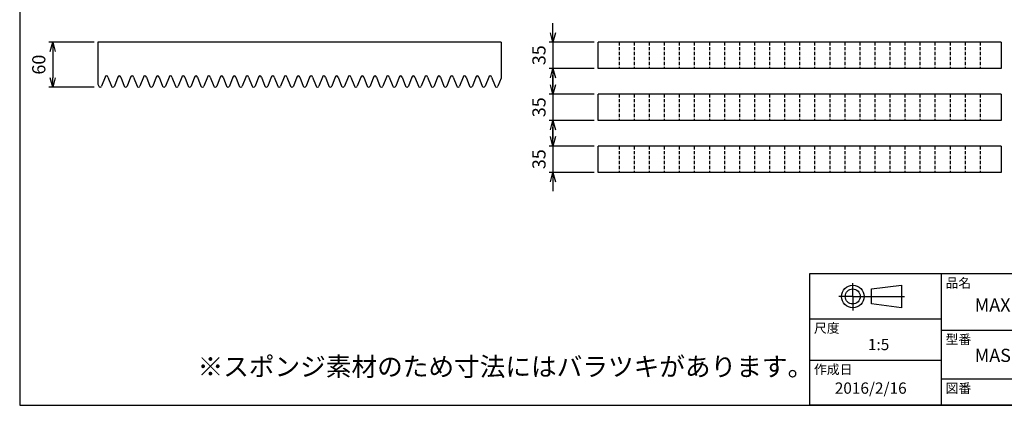
# Model space of a CAD drawing. Units: millimetres. Extents: x 14 to 2029, y 10 to 1410.
# Drawn here: x 14 to 1323, y 10 to 523 of the extents above; entities that cross this region are included whole.
import ezdxf
from ezdxf.enums import TextEntityAlignment as Align

# ---------------------------------------------------------------- set-up
doc = ezdxf.new("R2010")
doc.units = ezdxf.units.MM
doc.header["$LTSCALE"] = 3.5
doc.linetypes.add('gen7a', pattern=[6.875, 4.75, -0.875, 0.375, -0.875])
doc.linetypes.add('HIDDEN2', pattern=[0.1875, 0.125, -0.0625])
doc.layers.add('7A', color=4, linetype='gen7a')
doc.layers.add('RAHM2', color=1, linetype='Continuous')
doc.layers.add('AM_5', color=3, linetype='Continuous', lineweight=25)
doc.styles.get("Standard").update_dxf_attribs({"font": 'ISOCP.SHX', "bigfont": 'EXTFONT.SHX'})
doc.dimstyles.new('AM_JIS$0', dxfattribs={"dimtxt": 3.5, "dimasz": 2.5, "dimexe": 1, "dimexo": 1, "dimgap": 1.5, "dimtad": 3, "dimdsep": 46, "dimtxsty": 'STANDARD', "dimblk": 'OPEN30', "dimcen": 0, "dimclrd": 256, "dimclre": 256, "dimclrt": 2, "dimadec": 0, "dimazin": 2, "dimtp": 0.1, "dimtm": 0.1, "dimtfac": 0.71, "dimtmove": 0, "dimatfit": 3, "dimldrblk": 'OPEN30', "dimfxl": 1, "dimlwd": -1, "dimlwe": -1, "dimarcsym": 0})

# ---------------------------------------------------------------- blocks, each defined once
blk = doc.blocks.new('TK-A3')
blk.add_lwpolyline([(0, 0), (403, 0), (403, 280), (0, 280)], close=True)
blk = doc.blocks.new('TK-仕様書')
for p, q in [((0, 35), (-193, 35)), ((-193, 35), (-193, 0)), ((-158, 35), (-158, 0)), ((-75, 35), (-75, 0)), ((0, 35), (0, 0)), ((-176.49, 30.96), (-168.49, 31.96)), ((-168.49, 31.96), (-168.49, 25.96)), ((-176.49, 26.96), (-176.49, 30.96)), ((-168.49, 25.96), (-176.49, 26.96)), ((-193, 23), (-158, 23)), ((-158, 20), (0, 20)), ((-50, 20), (-50, 0)), ((-25, 20), (-25, 0)), ((-193, 12), (-158, 12)), ((-75, 7), (-158, 7)), ((0, 0), (-193, 0))]:
    blk.add_line(p, q)
for radius in [3, 2]:
    blk.add_circle((-181.49, 28.96), radius)
at = {"layer": '7A'}
for q in [(-181.49, 32.53), (-185.21, 28.96), (-181.49, 25.25), (-167.71, 28.96)]:
    blk.add_line((-181.49, 28.96), q, dxfattribs=at)
at = {"insert": (-39.13, 26.64), "char_height": 3.5, "width": 60, "attachment_point": 5}
blk.add_mtext('\\fＭＳ ゴシック|b0|i0|c128|p49;株式会社タカチ電機工業', dxfattribs=at)
for tag, p, height in [('品名', (-149.06, 24.95), 3.5), ('型番', (-149.06, 11.54), 3.5), ('GEN-TITLE-DAT', (-186.26, 3.08), 3), ('図番', (-149.06, 2.06), 3)]:
    blk.add_attdef(tag, p, '', height=height)
for tag, height, p in [('GEN-TITLE-SCA', 3, (-174.61, 15.79)), ('承認', 3.5, (-62.5, 7.73)), ('検図', 3.5, (-37.5, 7.73)), ('製図', 3.5, (-12.5, 7.73))]:
    blk.add_attdef(tag, text='', height=height).set_placement(p, align=Align.MIDDLE)
at = {"layer": 'RAHM2', "char_height": 2.5}
for s, insert, width, attachment_point in [('品名', (-156.8, 33.8), 90, 1), ('尺度', (-191.8, 21.8), 20, 1), ('型番', (-156.8, 18.8), 90, 1), ('承認', (-62.43, 18.8), 17, 2), ('検図', (-37.17, 18.93), 17, 2), ('製図', (-13.5, 18.96), 17, 2), ('作成日', (-191.8, 10.8), 60, 1), ('図番', (-156.8, 5.8), 90, 1)]:
    blk.add_mtext(s, dxfattribs=dict(at, insert=insert, width=width, attachment_point=attachment_point))
blk = doc.blocks.new('_Open30')
at = {"color": 0, "linetype": 'ByBlock', "lineweight": -2}
for p, q in [((-1, 0.27), (0, 0)), ((0, 0), (-1, -0.27)), ((0, 0), (-1, 0))]:
    blk.add_line(p, q, dxfattribs=at)
blk = doc.blocks.new('*D11')
at = {"layer": 'AM_5', "linetype": 'ByBlock'}
for p, q in [((112.8, 493.3), (52.8, 493.3)), ((57.8, 480.8), (57.8, 445.8)), ((112.8, 433.3), (52.8, 433.3))]:
    blk.add_line(p, q, dxfattribs=at)
at = {"layer": 'Defpoints', "color": 0}
for p in [(117.8, 493.3), (57.8, 433.3), (117.8, 433.3)]:
    blk.add_point(p, dxfattribs=at)
at = {"layer": 'AM_5', "xscale": 12.5, "yscale": 12.5, "zscale": 12.5}
for p, rotation in [((57.8, 493.3), 90), ((57.8, 433.3), 270)]:
    blk.add_blockref('_Open30', p, dxfattribs=dict(at, rotation=rotation))
at = {"layer": 'AM_5', "color": 2, "insert": (41.5, 463.3), "char_height": 17.5, "attachment_point": 5, "rotation": 90}
blk.add_mtext('60', dxfattribs=at)
blk = doc.blocks.new('*D16')
at = {"layer": 'AM_5', "linetype": 'ByBlock'}
for p, q in [((722.8, 505.8), (722.8, 518.3)), ((777.8, 493.3), (717.8, 493.3)), ((722.8, 493.3), (722.8, 458.3)), ((777.8, 458.3), (717.8, 458.3)), ((722.8, 445.8), (722.8, 433.3))]:
    blk.add_line(p, q, dxfattribs=at)
at = {"layer": 'Defpoints', "color": 0}
for p in [(782.8, 493.3), (722.8, 458.3), (782.8, 458.3)]:
    blk.add_point(p, dxfattribs=at)
at = {"layer": 'AM_5', "xscale": 12.5, "yscale": 12.5, "zscale": 12.5}
for p, rotation in [((722.8, 493.3), 270), ((722.8, 458.3), 90)]:
    blk.add_blockref('_Open30', p, dxfattribs=dict(at, rotation=rotation))
at = {"layer": 'AM_5', "color": 2, "insert": (706.5, 475.8), "char_height": 17.5, "attachment_point": 5, "rotation": 90}
blk.add_mtext('35', dxfattribs=at)
blk = doc.blocks.new('*D20')
at = {"layer": 'AM_5', "linetype": 'ByBlock'}
for p, q in [((722.8, 436.6), (722.8, 449.1)), ((777.8, 424.1), (717.8, 424.1)), ((722.8, 424.1), (722.8, 389.1)), ((777.8, 389.1), (717.8, 389.1)), ((722.8, 376.6), (722.8, 364.1))]:
    blk.add_line(p, q, dxfattribs=at)
at = {"layer": 'Defpoints', "color": 0}
for p in [(782.8, 424.1), (722.8, 389.1), (782.8, 389.1)]:
    blk.add_point(p, dxfattribs=at)
at = {"layer": 'AM_5', "xscale": 12.5, "yscale": 12.5, "zscale": 12.5}
for p, rotation in [((722.8, 424.1), 270), ((722.8, 389.1), 90)]:
    blk.add_blockref('_Open30', p, dxfattribs=dict(at, rotation=rotation))
at = {"layer": 'AM_5', "color": 2, "insert": (706.5, 406.6), "char_height": 17.5, "attachment_point": 5, "rotation": 90}
blk.add_mtext('35', dxfattribs=at)
blk = doc.blocks.new('*D21')
at = {"layer": 'AM_5', "linetype": 'ByBlock'}
for p, q in [((722.8, 367.5), (722.8, 380)), ((777.8, 355), (717.8, 355)), ((722.8, 355), (722.8, 320)), ((777.8, 320), (717.8, 320)), ((722.8, 307.5), (722.8, 295))]:
    blk.add_line(p, q, dxfattribs=at)
at = {"layer": 'Defpoints', "color": 0}
for p in [(782.8, 355), (722.8, 320), (782.8, 320)]:
    blk.add_point(p, dxfattribs=at)
at = {"layer": 'AM_5', "xscale": 12.5, "yscale": 12.5, "zscale": 12.5}
for p, rotation in [((722.8, 355), 270), ((722.8, 320), 90)]:
    blk.add_blockref('_Open30', p, dxfattribs=dict(at, rotation=rotation))
at = {"layer": 'AM_5', "color": 2, "insert": (706.5, 337.5), "char_height": 17.5, "attachment_point": 5, "rotation": 90}
blk.add_mtext('35', dxfattribs=at)

msp = doc.modelspace()

# ---------------------------------------------------------------- linework, layer by layer
for p, q in [((117.798, 493.279), (117.798, 437.537)), ((653.798, 493.279), (117.798, 493.279)), ((653.798, 493.279), (653.798, 445.318)), ((1318.77, 493.279), (782.77, 493.279)), ((782.77, 458.279), (782.77, 493.279)), ((1318.77, 493.279), (1318.77, 458.279)), ((1318.77, 458.279), (782.77, 458.279)), ((127.361, 446.779), (122.734, 434.779)), ((131.234, 446.779), (135.861, 434.779)), ((144.361, 446.779), (139.734, 434.779)), ((148.234, 446.779), (152.861, 434.779)), ((161.361, 446.779), (156.734, 434.779)), ((165.234, 446.779), (169.861, 434.779)), ((178.361, 446.779), (173.734, 434.779)), ((182.234, 446.779), (186.861, 434.779)), ((195.361, 446.779), (190.734, 434.779)), ((199.234, 446.779), (203.861, 434.779)), ((212.361, 446.779), (207.734, 434.779)), ((216.234, 446.779), (220.861, 434.779)), ((229.361, 446.779), (224.734, 434.779)), ((233.234, 446.779), (237.861, 434.779)), ((246.361, 446.779), (241.734, 434.779)), ((250.234, 446.779), (254.861, 434.779)), ((263.361, 446.779), (258.734, 434.779)), ((267.234, 446.779), (271.861, 434.779)), ((280.361, 446.779), (275.734, 434.779)), ((284.234, 446.779), (288.861, 434.779)), ((297.361, 446.779), (292.734, 434.779)), ((301.234, 446.779), (305.861, 434.779)), ((314.361, 446.779), (309.734, 434.779)), ((318.234, 446.779), (322.861, 434.779)), ((331.361, 446.779), (326.734, 434.779)), ((335.234, 446.779), (339.861, 434.779)), ((348.361, 446.779), (343.734, 434.779)), ((352.234, 446.779), (356.861, 434.779)), ((365.361, 446.779), (360.734, 434.779)), ((369.234, 446.779), (373.861, 434.779)), ((382.361, 446.779), (377.734, 434.779)), ((386.234, 446.779), (390.861, 434.779)), ((399.361, 446.779), (394.734, 434.779)), ((403.234, 446.779), (407.861, 434.779)), ((416.361, 446.779), (411.734, 434.779)), ((420.234, 446.779), (424.861, 434.779)), ((433.361, 446.779), (428.734, 434.779)), ((437.234, 446.779), (441.861, 434.779)), ((450.361, 446.779), (445.734, 434.779)), ((454.234, 446.779), (458.861, 434.779)), ((467.361, 446.779), (462.734, 434.779)), ((471.234, 446.779), (475.861, 434.779)), ((484.361, 446.779), (479.734, 434.779)), ((488.234, 446.779), (492.861, 434.779)), ((501.361, 446.779), (496.734, 434.779)), ((505.234, 446.779), (509.861, 434.779)), ((518.361, 446.779), (513.734, 434.779)), ((522.234, 446.779), (526.861, 434.779)), ((535.361, 446.779), (530.734, 434.779)), ((539.234, 446.779), (543.861, 434.779)), ((552.361, 446.779), (547.734, 434.779)), ((556.234, 446.779), (560.861, 434.779)), ((569.361, 446.779), (564.734, 434.779)), ((573.234, 446.779), (577.861, 434.779)), ((586.361, 446.779), (581.734, 434.779)), ((590.234, 446.779), (594.861, 434.779)), ((603.361, 446.779), (598.734, 434.779)), ((607.234, 446.779), (611.861, 434.779)), ((620.361, 446.779), (615.734, 434.779)), ((624.234, 446.779), (628.861, 434.779)), ((637.361, 446.779), (632.734, 434.779)), ((641.234, 446.779), (645.861, 434.779)), ((653.798, 445.318), (649.734, 434.779)), ((117.798, 437.537), (118.861, 434.779)), ((1318.77, 424.127), (782.77, 424.127)), ((782.77, 389.127), (782.77, 424.127)), ((1318.77, 424.127), (1318.77, 389.127)), ((1318.77, 389.127), (782.77, 389.127)), ((1318.77, 354.975), (782.77, 354.975)), ((782.77, 319.975), (782.77, 354.975)), ((1318.77, 354.975), (1318.77, 319.975)), ((1318.77, 319.975), (782.77, 319.975))]:
    msp.add_line(p, q)
at = {"linetype": 'HIDDEN2', "ltscale": 10}
for p, q in [((810.77, 493.279), (810.77, 458.279)), ((830.77, 493.279), (830.77, 458.279)), ((850.77, 493.279), (850.77, 458.279)), ((870.77, 493.279), (870.77, 458.279)), ((890.77, 493.279), (890.77, 458.279)), ((910.77, 493.279), (910.77, 458.279)), ((930.77, 493.279), (930.77, 458.279)), ((950.77, 493.279), (950.77, 458.279)), ((970.77, 493.279), (970.77, 458.279)), ((990.77, 493.279), (990.77, 458.279)), ((1010.77, 493.279), (1010.77, 458.279)), ((1030.77, 493.279), (1030.77, 458.279)), ((1050.77, 493.279), (1050.77, 458.279)), ((1070.77, 493.279), (1070.77, 458.279)), ((1090.77, 493.279), (1090.77, 458.279)), ((1110.77, 493.279), (1110.77, 458.279)), ((1130.77, 493.279), (1130.77, 458.279)), ((1150.77, 493.279), (1150.77, 458.279)), ((1170.77, 493.279), (1170.77, 458.279)), ((1190.77, 493.279), (1190.77, 458.279)), ((1210.77, 493.279), (1210.77, 458.279)), ((1230.77, 493.279), (1230.77, 458.279)), ((1250.77, 493.279), (1250.77, 458.279)), ((1270.77, 493.279), (1270.77, 458.279)), ((1290.77, 493.279), (1290.77, 458.279)), ((810.77, 424.127), (810.77, 389.127)), ((830.77, 424.127), (830.77, 389.127)), ((850.77, 424.127), (850.77, 389.127)), ((870.77, 424.127), (870.77, 389.127)), ((890.77, 424.127), (890.77, 389.127)), ((910.77, 424.127), (910.77, 389.127)), ((930.77, 424.127), (930.77, 389.127)), ((950.77, 424.127), (950.77, 389.127)), ((970.77, 424.127), (970.77, 389.127)), ((990.77, 424.127), (990.77, 389.127)), ((1010.77, 424.127), (1010.77, 389.127)), ((1030.77, 424.127), (1030.77, 389.127)), ((1050.77, 424.127), (1050.77, 389.127)), ((1070.77, 424.127), (1070.77, 389.127)), ((1090.77, 424.127), (1090.77, 389.127)), ((1110.77, 424.127), (1110.77, 389.127)), ((1130.77, 424.127), (1130.77, 389.127)), ((1150.77, 424.127), (1150.77, 389.127)), ((1170.77, 424.127), (1170.77, 389.127)), ((1190.77, 424.127), (1190.77, 389.127)), ((1210.77, 424.127), (1210.77, 389.127)), ((1230.77, 424.127), (1230.77, 389.127)), ((1250.77, 424.127), (1250.77, 389.127)), ((1270.77, 424.127), (1270.77, 389.127)), ((1290.77, 424.127), (1290.77, 389.127)), ((810.77, 354.975), (810.77, 319.975)), ((830.77, 354.975), (830.77, 319.975)), ((850.77, 354.975), (850.77, 319.975)), ((870.77, 354.975), (870.77, 319.975)), ((890.77, 354.975), (890.77, 319.975)), ((910.77, 354.975), (910.77, 319.975)), ((930.77, 354.975), (930.77, 319.975)), ((950.77, 354.975), (950.77, 319.975)), ((970.77, 354.975), (970.77, 319.975)), ((990.77, 354.975), (990.77, 319.975)), ((1010.77, 354.975), (1010.77, 319.975)), ((1030.77, 354.975), (1030.77, 319.975)), ((1050.77, 354.975), (1050.77, 319.975)), ((1070.77, 354.975), (1070.77, 319.975)), ((1090.77, 354.975), (1090.77, 319.975)), ((1110.77, 354.975), (1110.77, 319.975)), ((1130.77, 354.975), (1130.77, 319.975)), ((1150.77, 354.975), (1150.77, 319.975)), ((1170.77, 354.975), (1170.77, 319.975)), ((1190.77, 354.975), (1190.77, 319.975)), ((1210.77, 354.975), (1210.77, 319.975)), ((1230.77, 354.975), (1230.77, 319.975)), ((1250.77, 354.975), (1250.77, 319.975)), ((1270.77, 354.975), (1270.77, 319.975)), ((1290.77, 354.975), (1290.77, 319.975))]:
    msp.add_line(p, q, dxfattribs=at)
for centre, start, end in [((129.298, 446.279), 90, 165.522488), ((129.298, 446.279), 14.477512, 90), ((146.298, 446.279), 90, 165.522488), ((146.298, 446.279), 14.477512, 90), ((163.298, 446.279), 90, 165.522488), ((163.298, 446.279), 14.477512, 90), ((180.298, 446.279), 90, 165.522488), ((180.298, 446.279), 14.477512, 90), ((197.298, 446.279), 90, 165.522488), ((197.298, 446.279), 14.477512, 90), ((214.298, 446.279), 90, 165.522488), ((214.298, 446.279), 14.477512, 90), ((231.298, 446.279), 90, 165.522488), ((231.298, 446.279), 14.477512, 90), ((248.298, 446.279), 90, 165.522488), ((248.298, 446.279), 14.477512, 90), ((265.298, 446.279), 90, 165.522488), ((265.298, 446.279), 14.477512, 90), ((282.298, 446.279), 90, 165.522488), ((282.298, 446.279), 14.477512, 90), ((299.298, 446.279), 90, 165.522488), ((299.298, 446.279), 14.477512, 90), ((316.298, 446.279), 90, 165.522488), ((316.298, 446.279), 14.477512, 90), ((333.298, 446.279), 90, 165.522488), ((333.298, 446.279), 14.477512, 90), ((350.298, 446.279), 90, 165.522488), ((350.298, 446.279), 14.477512, 90), ((367.298, 446.279), 90, 165.522488), ((367.298, 446.279), 14.477512, 90), ((384.298, 446.279), 90, 165.522488), ((384.298, 446.279), 14.477512, 90), ((401.298, 446.279), 90, 165.522488), ((401.298, 446.279), 14.477512, 90), ((418.298, 446.279), 90, 165.522488), ((418.298, 446.279), 14.477512, 90), ((435.298, 446.279), 90, 165.522488), ((435.298, 446.279), 14.477512, 90), ((452.298, 446.279), 90, 165.522488), ((452.298, 446.279), 14.477512, 90), ((469.298, 446.279), 90, 165.522488), ((469.298, 446.279), 14.477512, 90), ((486.298, 446.279), 90, 165.522488), ((486.298, 446.279), 14.477512, 90), ((503.298, 446.279), 90, 165.522488), ((503.298, 446.279), 14.477512, 90), ((520.298, 446.279), 90, 165.522488), ((520.298, 446.279), 14.477512, 90), ((537.298, 446.279), 90, 165.522488), ((537.298, 446.279), 14.477512, 90), ((554.298, 446.279), 90, 165.522488), ((554.298, 446.279), 14.477512, 90), ((571.298, 446.279), 90, 165.522488), ((571.298, 446.279), 14.477512, 90), ((588.298, 446.279), 90, 165.522488), ((588.298, 446.279), 14.477512, 90), ((605.298, 446.279), 90, 165.522488), ((605.298, 446.279), 14.477512, 90), ((622.298, 446.279), 90, 165.522488), ((622.298, 446.279), 14.477512, 90), ((639.298, 446.279), 90, 165.522488), ((639.298, 446.279), 14.477512, 90), ((120.798, 435.279), 194.477512, 270), ((120.798, 435.279), 270, 345.522488), ((137.798, 435.279), 194.477512, 270), ((137.798, 435.279), 270, 345.522488), ((154.798, 435.279), 194.477512, 270), ((154.798, 435.279), 270, 345.522488), ((171.798, 435.279), 194.477512, 270), ((171.798, 435.279), 270, 345.522488), ((188.798, 435.279), 194.477512, 270), ((188.798, 435.279), 270, 345.522488), ((205.798, 435.279), 194.477512, 270), ((205.798, 435.279), 270, 345.522488), ((222.798, 435.279), 194.477512, 270), ((222.798, 435.279), 270, 345.522488), ((239.798, 435.279), 194.477512, 270), ((239.798, 435.279), 270, 345.522488), ((256.798, 435.279), 194.477512, 270), ((256.798, 435.279), 270, 345.522488), ((273.798, 435.279), 194.477512, 270), ((273.798, 435.279), 270, 345.522488), ((290.798, 435.279), 194.477512, 270), ((290.798, 435.279), 270, 345.522488), ((307.798, 435.279), 194.477512, 270), ((307.798, 435.279), 270, 345.522488), ((324.798, 435.279), 194.477512, 270), ((324.798, 435.279), 270, 345.522488), ((341.798, 435.279), 194.477512, 270), ((341.798, 435.279), 270, 345.522488), ((358.798, 435.279), 194.477512, 270), ((358.798, 435.279), 270, 345.522488), ((375.798, 435.279), 194.477512, 270), ((375.798, 435.279), 270, 345.522488), ((392.798, 435.279), 194.477512, 270), ((392.798, 435.279), 270, 345.522488), ((409.798, 435.279), 194.477512, 270), ((409.798, 435.279), 270, 345.522488), ((426.798, 435.279), 194.477512, 270), ((426.798, 435.279), 270, 345.522488), ((443.798, 435.279), 194.477512, 270), ((443.798, 435.279), 270, 345.522488), ((460.798, 435.279), 194.477512, 270), ((460.798, 435.279), 270, 345.522488), ((477.798, 435.279), 194.477512, 270), ((477.798, 435.279), 270, 345.522488), ((494.798, 435.279), 194.477512, 270), ((494.798, 435.279), 270, 345.522488), ((511.798, 435.279), 194.477512, 270), ((511.798, 435.279), 270, 345.522488), ((528.798, 435.279), 194.477512, 270), ((528.798, 435.279), 270, 345.522488), ((545.798, 435.279), 194.477512, 270), ((545.798, 435.279), 270, 345.522488), ((562.798, 435.279), 194.477512, 270), ((562.798, 435.279), 270, 345.522488), ((579.798, 435.279), 194.477512, 270), ((579.798, 435.279), 270, 345.522488), ((596.798, 435.279), 194.477512, 270), ((596.798, 435.279), 270, 345.522488), ((613.798, 435.279), 194.477512, 270), ((613.798, 435.279), 270, 345.522488), ((630.798, 435.279), 194.477512, 270), ((630.798, 435.279), 270, 345.522488), ((647.798, 435.279), 194.477512, 270), ((647.798, 435.279), 270, 345.522488)]:
    msp.add_arc(centre, 2, start, end)

# ---------------------------------------------------------------- block references
at = {"lineweight": 0, "xscale": 5, "yscale": 5, "zscale": 5}
msp.add_blockref('TK-A3', (13.848, 10.097), dxfattribs=at)
msp.add_blockref('TK-仕様書', (2028.848, 10.097), dxfattribs=at).add_auto_attribs({'GEN-TITLE-DAT': '2016/2/16', '品名': 'MAXI用内装スポンジフォーム', '型番': 'MASP 544521', 'GEN-TITLE-SCA': '1:5'})

# ---------------------------------------------------------------- texts
at = {"insert": (659.594, 61.55), "char_height": 25, "width": 1076.63905, "attachment_point": 5}
msp.add_mtext('{\\fMS Gothic|b0|i0|c128|p49;※スポンジ素材のため寸法にはバラツキがあります。}', dxfattribs=at)

# ---------------------------------------------------------------- dimensions: what is measured, and where the dimension line sits
at = {"layer": 'AM_5'}
for base, p1, p2, picture, middle in [((722.77, 458.279), (782.77, 493.279), (782.77, 458.279), '*D16', (722.77, 475.779)), ((722.77, 389.127), (782.77, 424.127), (782.77, 389.127), '*D20', (722.77, 406.627)), ((722.77, 319.975), (782.77, 354.975), (782.77, 319.975), '*D21', (722.77, 337.475))]:
    dim = msp.add_linear_dim(base=base, p1=p1, p2=p2, angle=90, dimstyle='AM_JIS$0', override={"dimscale": 5, "dimblk1": 'Open30', "dimblk2": 'Open30', "dimtdec": 3, "dimtzin": 0, "dimarcsym": 1}, dxfattribs=at)
    dim.commit()
    dim.dimension.update_dxf_attribs({"geometry": picture, "text_midpoint": middle, "dimtype": 160})
dim = msp.add_linear_dim(base=(57.798, 433.279), p1=(117.798, 493.279), p2=(117.798, 433.279), angle=90, dimstyle='AM_JIS$0', override={"dimscale": 5, "dimblk1": 'Open30', "dimblk2": 'Open30', "dimtdec": 3, "dimtzin": 0, "dimarcsym": 1}, dxfattribs=at)
dim.commit()
dim.dimension.update_dxf_attribs({"geometry": '*D11', "text_midpoint": (41.548, 463.279)})

doc.saveas('drawing.dxf')
